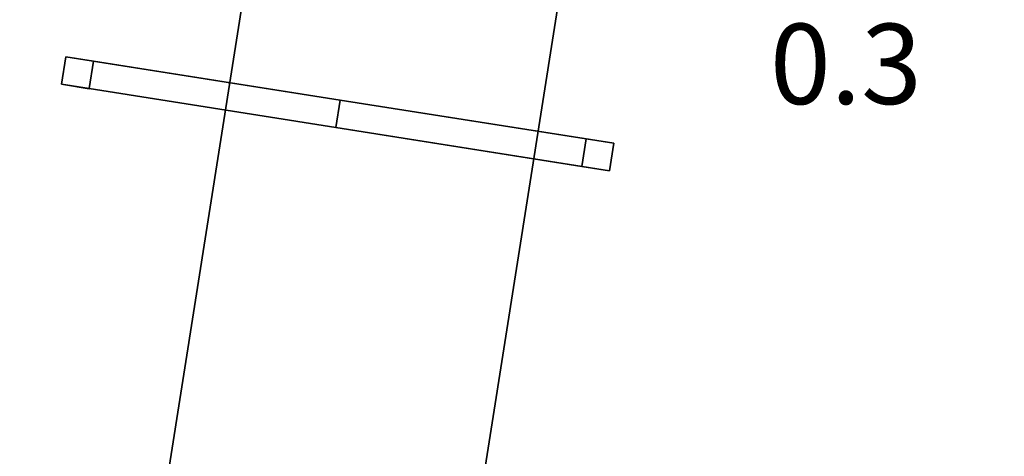
# Model space of a CAD drawing. Extents: x -602 to 964, y -1299 to 240.
# Drawn here: x 693 to 737, y -481 to -461 of the extents above; entities that cross this region are included whole.
import ezdxf

# ---------------------------------------------------------------- set-up
doc = ezdxf.new("R2010")
doc.units = 0
doc.header["$MEASUREMENT"] = 0
doc.layers.add('AGI32-P2_dwg -- 2010-Jan-20 11h-01m-58s-OBJECT', color=7, linetype='Continuous')
doc.layers.add('AGI32-Project_1-CALCPTS', color=7, linetype='Continuous')
doc.styles.add('AGI32-Arial', font='arial.ttf', dxfattribs={"height": 0.2})

# ---------------------------------------------------------------- blocks, each defined once
blk = doc.blocks.new('AGI32-ID28908-P2_dwg -- 2010-Jan-20 11h-01m-58s-OBJECT-_15_4060', base_point=(58.2273, -40.6971, 21.1667))
at = {"layer": 'AGI32-P2_dwg -- 2010-Jan-20 11h-01m-58s-OBJECT', "color": 7}
blk.add_polyline3d([(58.2273, -40.6971, 21.1667), (58.8507, -36.746, 21.1667), (57.6983, -36.5642, 21.1667), (57.0749, -40.5153, 21.1667)], close=True, dxfattribs=at)
blk = doc.blocks.new('AGI32-ID28908-P2_dwg -- 2010-Jan-20 11h-01m-58s-OBJECT-_15_4061', base_point=(58.2273, -40.6971, 21.6667))
at = {"layer": 'AGI32-P2_dwg -- 2010-Jan-20 11h-01m-58s-OBJECT', "color": 7}
blk.add_polyline3d([(58.2273, -40.6971, 21.6667), (58.8507, -36.746, 21.6667), (58.8507, -36.746, 21.1667), (58.2273, -40.6971, 21.1667)], close=True, dxfattribs=at)
blk = doc.blocks.new('AGI32-ID28908-P2_dwg -- 2010-Jan-20 11h-01m-58s-OBJECT-_15_4062', base_point=(59.3797, -40.8789, 21.6667))
at = {"layer": 'AGI32-P2_dwg -- 2010-Jan-20 11h-01m-58s-OBJECT', "color": 7}
blk.add_polyline3d([(59.3797, -40.8789, 21.6667), (60.0031, -36.9278, 21.6667), (58.8507, -36.746, 21.6667), (58.2273, -40.6971, 21.6667)], close=True, dxfattribs=at)
blk = doc.blocks.new('AGI32-ID28908-P2_dwg -- 2010-Jan-20 11h-01m-58s-OBJECT-_15_4063', base_point=(59.3797, -40.8789, 22.1667))
at = {"layer": 'AGI32-P2_dwg -- 2010-Jan-20 11h-01m-58s-OBJECT', "color": 7}
blk.add_polyline3d([(59.3797, -40.8789, 22.1667), (60.0031, -36.9278, 22.1667), (60.0031, -36.9278, 21.6667), (59.3797, -40.8789, 21.6667)], close=True, dxfattribs=at)
blk = doc.blocks.new('AGI32-ID28908-P2_dwg -- 2010-Jan-20 11h-01m-58s-OBJECT-_15_4064', base_point=(63.372, -41.5088, 22.1667))
at = {"layer": 'AGI32-P2_dwg -- 2010-Jan-20 11h-01m-58s-OBJECT', "color": 7}
blk.add_polyline3d([(63.372, -41.5088, 22.1667), (63.9954, -37.5577, 22.1667), (60.0031, -36.9278, 22.1667), (59.3797, -40.8789, 22.1667)], close=True, dxfattribs=at)
blk = doc.blocks.new('AGI32-ID28908-P2_dwg -- 2010-Jan-20 11h-01m-58s-OBJECT-_15_5347', base_point=(59.8809, -38.8701, 22.8972))
at = {"layer": 'AGI32-P2_dwg -- 2010-Jan-20 11h-01m-58s-OBJECT', "color": 7}
blk.add_polyline3d([(59.8809, -38.8701, 22.8972), (59.8809, -38.8701, 22.1667), (59.9838, -38.8863, 22.1667)], close=True, dxfattribs=at)
blk = doc.blocks.new('AGI32-ID28908-P2_dwg -- 2010-Jan-20 11h-01m-58s-OBJECT-_15_5348', base_point=(58.9618, -38.7251, 24.5832))
at = {"layer": 'AGI32-P2_dwg -- 2010-Jan-20 11h-01m-58s-OBJECT', "color": 7}
blk.add_polyline3d([(58.9618, -38.7251, 24.5832), (58.9618, -38.7251, 24.4667), (59.8809, -38.8701, 24.8972)], close=True, dxfattribs=at)
blk = doc.blocks.new('AGI32-ID28908-P2_dwg -- 2010-Jan-20 11h-01m-58s-OBJECT-_15_5349', base_point=(59.9838, -38.8863, 25.0657))
at = {"layer": 'AGI32-P2_dwg -- 2010-Jan-20 11h-01m-58s-OBJECT', "color": 7}
blk.add_polyline3d([(59.9838, -38.8863, 25.0657), (58.9618, -38.7251, 24.5832), (59.8809, -38.8701, 24.8972)], close=True, dxfattribs=at)
blk = doc.blocks.new('AGI32-ID28908-P2_dwg -- 2010-Jan-20 11h-01m-58s-OBJECT-_15_5350', base_point=(58.9618, -38.7251, 22.5832))
at = {"layer": 'AGI32-P2_dwg -- 2010-Jan-20 11h-01m-58s-OBJECT', "color": 7}
blk.add_polyline3d([(58.9618, -38.7251, 22.5832), (58.9618, -38.7251, 22.4667), (59.8809, -38.8701, 22.8972)], close=True, dxfattribs=at)
blk = doc.blocks.new('AGI32-ID28908-P2_dwg -- 2010-Jan-20 11h-01m-58s-OBJECT-_15_5351', base_point=(59.8809, -38.8701, 23.0136))
at = {"layer": 'AGI32-P2_dwg -- 2010-Jan-20 11h-01m-58s-OBJECT', "color": 7}
blk.add_polyline3d([(59.8809, -38.8701, 23.0136), (58.9618, -38.7251, 22.5832), (59.8809, -38.8701, 22.8972)], close=True, dxfattribs=at)
blk = doc.blocks.new('AGI32-ID28908-P2_dwg -- 2010-Jan-20 11h-01m-58s-OBJECT-_15_5352', base_point=(59.8809, -38.8701, 23.0136))
at = {"layer": 'AGI32-P2_dwg -- 2010-Jan-20 11h-01m-58s-OBJECT', "color": 7}
blk.add_polyline3d([(59.8809, -38.8701, 23.0136), (59.8809, -38.8701, 22.8972), (59.9838, -38.8863, 22.1667)], close=True, dxfattribs=at)
blk = doc.blocks.new('AGI32-ID28908-P2_dwg -- 2010-Jan-20 11h-01m-58s-OBJECT-_15_5353', base_point=(59.9838, -38.8863, 25.0657))
at = {"layer": 'AGI32-P2_dwg -- 2010-Jan-20 11h-01m-58s-OBJECT', "color": 7}
blk.add_polyline3d([(59.9838, -38.8863, 25.0657), (59.8809, -38.8701, 24.8972), (59.8809, -38.8701, 23.0136)], close=True, dxfattribs=at)
blk = doc.blocks.new('AGI32-ID28908-P2_dwg -- 2010-Jan-20 11h-01m-58s-OBJECT-_15_5354', base_point=(59.8809, -38.8701, 23.0136))
at = {"layer": 'AGI32-P2_dwg -- 2010-Jan-20 11h-01m-58s-OBJECT', "color": 7}
blk.add_polyline3d([(59.8809, -38.8701, 23.0136), (59.9838, -38.8863, 22.1667), (59.9838, -38.8863, 25.0657)], close=True, dxfattribs=at)
blk = doc.blocks.new('AGI32-ID28908-P2_dwg -- 2010-Jan-20 11h-01m-58s-OBJECT-_15_5355', base_point=(59.8646, -38.973, 22.8972))
at = {"layer": 'AGI32-P2_dwg -- 2010-Jan-20 11h-01m-58s-OBJECT', "color": 7}
blk.add_polyline3d([(59.8646, -38.973, 22.8972), (59.8646, -38.973, 22.1667), (59.9675, -38.9892, 22.1667)], close=True, dxfattribs=at)
blk = doc.blocks.new('AGI32-ID28908-P2_dwg -- 2010-Jan-20 11h-01m-58s-OBJECT-_15_5356', base_point=(58.9456, -38.828, 24.5832))
at = {"layer": 'AGI32-P2_dwg -- 2010-Jan-20 11h-01m-58s-OBJECT', "color": 7}
blk.add_polyline3d([(58.9456, -38.828, 24.5832), (58.9456, -38.828, 24.4667), (59.8646, -38.973, 24.8972)], close=True, dxfattribs=at)
blk = doc.blocks.new('AGI32-ID28908-P2_dwg -- 2010-Jan-20 11h-01m-58s-OBJECT-_15_5357', base_point=(59.9675, -38.9892, 25.0657))
at = {"layer": 'AGI32-P2_dwg -- 2010-Jan-20 11h-01m-58s-OBJECT', "color": 7}
blk.add_polyline3d([(59.9675, -38.9892, 25.0657), (58.9456, -38.828, 24.5832), (59.8646, -38.973, 24.8972)], close=True, dxfattribs=at)
blk = doc.blocks.new('AGI32-ID28908-P2_dwg -- 2010-Jan-20 11h-01m-58s-OBJECT-_15_5358', base_point=(58.9456, -38.828, 22.5832))
at = {"layer": 'AGI32-P2_dwg -- 2010-Jan-20 11h-01m-58s-OBJECT', "color": 7}
blk.add_polyline3d([(58.9456, -38.828, 22.5832), (58.9456, -38.828, 22.4667), (59.8646, -38.973, 22.8972)], close=True, dxfattribs=at)
blk = doc.blocks.new('AGI32-ID28908-P2_dwg -- 2010-Jan-20 11h-01m-58s-OBJECT-_15_5359', base_point=(59.8646, -38.973, 23.0136))
at = {"layer": 'AGI32-P2_dwg -- 2010-Jan-20 11h-01m-58s-OBJECT', "color": 7}
blk.add_polyline3d([(59.8646, -38.973, 23.0136), (58.9456, -38.828, 22.5832), (59.8646, -38.973, 22.8972)], close=True, dxfattribs=at)
blk = doc.blocks.new('AGI32-ID28908-P2_dwg -- 2010-Jan-20 11h-01m-58s-OBJECT-_15_5360', base_point=(59.8646, -38.973, 23.0136))
at = {"layer": 'AGI32-P2_dwg -- 2010-Jan-20 11h-01m-58s-OBJECT', "color": 7}
blk.add_polyline3d([(59.8646, -38.973, 23.0136), (59.8646, -38.973, 22.8972), (59.9675, -38.9892, 22.1667)], close=True, dxfattribs=at)
blk = doc.blocks.new('AGI32-ID28908-P2_dwg -- 2010-Jan-20 11h-01m-58s-OBJECT-_15_5361', base_point=(59.9675, -38.9892, 25.0657))
at = {"layer": 'AGI32-P2_dwg -- 2010-Jan-20 11h-01m-58s-OBJECT', "color": 7}
blk.add_polyline3d([(59.9675, -38.9892, 25.0657), (59.8646, -38.973, 24.8972), (59.8646, -38.973, 23.0136)], close=True, dxfattribs=at)
blk = doc.blocks.new('AGI32-ID28908-P2_dwg -- 2010-Jan-20 11h-01m-58s-OBJECT-_15_5362', base_point=(59.8646, -38.973, 23.0136))
at = {"layer": 'AGI32-P2_dwg -- 2010-Jan-20 11h-01m-58s-OBJECT', "color": 7}
blk.add_polyline3d([(59.8646, -38.973, 23.0136), (59.9675, -38.9892, 22.1667), (59.9675, -38.9892, 25.0657)], close=True, dxfattribs=at)
blk = doc.blocks.new('AGI32-ID28908-P2_dwg -- 2010-Jan-20 11h-01m-58s-OBJECT-_15_5363', base_point=(58.9456, -38.828, 24.5832))
at = {"layer": 'AGI32-P2_dwg -- 2010-Jan-20 11h-01m-58s-OBJECT', "color": 7}
blk.add_polyline3d([(58.9456, -38.828, 24.5832), (58.9618, -38.7251, 24.5832), (59.9838, -38.8863, 25.0657), (59.9675, -38.9892, 25.0657)], close=True, dxfattribs=at)
blk = doc.blocks.new('AGI32-ID28908-P2_dwg -- 2010-Jan-20 11h-01m-58s-OBJECT-_15_5364', base_point=(58.9456, -38.828, 24.4667))
at = {"layer": 'AGI32-P2_dwg -- 2010-Jan-20 11h-01m-58s-OBJECT', "color": 7}
blk.add_polyline3d([(58.9456, -38.828, 24.4667), (58.9618, -38.7251, 24.4667), (58.9618, -38.7251, 24.5832), (58.9456, -38.828, 24.5832)], close=True, dxfattribs=at)
blk = doc.blocks.new('AGI32-ID28908-P2_dwg -- 2010-Jan-20 11h-01m-58s-OBJECT-_15_5365', base_point=(59.8646, -38.973, 24.8972))
at = {"layer": 'AGI32-P2_dwg -- 2010-Jan-20 11h-01m-58s-OBJECT', "color": 7}
blk.add_polyline3d([(59.8646, -38.973, 24.8972), (59.8809, -38.8701, 24.8972), (58.9618, -38.7251, 24.4667), (58.9456, -38.828, 24.4667)], close=True, dxfattribs=at)
blk = doc.blocks.new('AGI32-ID28908-P2_dwg -- 2010-Jan-20 11h-01m-58s-OBJECT-_15_5366', base_point=(59.8646, -38.973, 23.0136))
at = {"layer": 'AGI32-P2_dwg -- 2010-Jan-20 11h-01m-58s-OBJECT', "color": 7}
blk.add_polyline3d([(59.8646, -38.973, 23.0136), (59.8809, -38.8701, 23.0136), (59.8809, -38.8701, 24.8972), (59.8646, -38.973, 24.8972)], close=True, dxfattribs=at)
blk = doc.blocks.new('AGI32-ID28908-P2_dwg -- 2010-Jan-20 11h-01m-58s-OBJECT-_15_5367', base_point=(58.9456, -38.828, 22.5832))
at = {"layer": 'AGI32-P2_dwg -- 2010-Jan-20 11h-01m-58s-OBJECT', "color": 7}
blk.add_polyline3d([(58.9456, -38.828, 22.5832), (58.9618, -38.7251, 22.5832), (59.8809, -38.8701, 23.0136), (59.8646, -38.973, 23.0136)], close=True, dxfattribs=at)
blk = doc.blocks.new('AGI32-ID28908-P2_dwg -- 2010-Jan-20 11h-01m-58s-OBJECT-_15_5368', base_point=(58.9456, -38.828, 22.4667))
at = {"layer": 'AGI32-P2_dwg -- 2010-Jan-20 11h-01m-58s-OBJECT', "color": 7}
blk.add_polyline3d([(58.9456, -38.828, 22.4667), (58.9618, -38.7251, 22.4667), (58.9618, -38.7251, 22.5832), (58.9456, -38.828, 22.5832)], close=True, dxfattribs=at)
blk = doc.blocks.new('AGI32-ID28908-P2_dwg -- 2010-Jan-20 11h-01m-58s-OBJECT-_15_5369', base_point=(59.8646, -38.973, 22.8972))
at = {"layer": 'AGI32-P2_dwg -- 2010-Jan-20 11h-01m-58s-OBJECT', "color": 7}
blk.add_polyline3d([(59.8646, -38.973, 22.8972), (59.8809, -38.8701, 22.8972), (58.9618, -38.7251, 22.4667), (58.9456, -38.828, 22.4667)], close=True, dxfattribs=at)
blk = doc.blocks.new('AGI32-ID28908-P2_dwg -- 2010-Jan-20 11h-01m-58s-OBJECT-_15_5370', base_point=(59.8646, -38.973, 22.1667))
at = {"layer": 'AGI32-P2_dwg -- 2010-Jan-20 11h-01m-58s-OBJECT', "color": 7}
blk.add_polyline3d([(59.8646, -38.973, 22.1667), (59.8809, -38.8701, 22.1667), (59.8809, -38.8701, 22.8972), (59.8646, -38.973, 22.8972)], close=True, dxfattribs=at)
blk = doc.blocks.new('AGI32-ID28908-P2_dwg -- 2010-Jan-20 11h-01m-58s-OBJECT-_15_5371', base_point=(59.9675, -38.9892, 22.1667))
at = {"layer": 'AGI32-P2_dwg -- 2010-Jan-20 11h-01m-58s-OBJECT', "color": 7}
blk.add_polyline3d([(59.9675, -38.9892, 22.1667), (59.9838, -38.8863, 22.1667), (59.8809, -38.8701, 22.1667), (59.8646, -38.973, 22.1667)], close=True, dxfattribs=at)
blk = doc.blocks.new('AGI32-ID28908-P2_dwg -- 2010-Jan-20 11h-01m-58s-OBJECT-_15_5372', base_point=(59.9675, -38.9892, 25.0657))
at = {"layer": 'AGI32-P2_dwg -- 2010-Jan-20 11h-01m-58s-OBJECT', "color": 7}
blk.add_polyline3d([(59.9675, -38.9892, 25.0657), (59.9838, -38.8863, 25.0657), (59.9838, -38.8863, 22.1667), (59.9675, -38.9892, 22.1667)], close=True, dxfattribs=at)
blk = doc.blocks.new('AGI32-ID28908-P2_dwg -- 2010-Jan-20 11h-01m-58s-OBJECT-_15_5373', base_point=(57.9362, -38.5632, 21.1667))
at = {"layer": 'AGI32-P2_dwg -- 2010-Jan-20 11h-01m-58s-OBJECT', "color": 7}
blk.add_polyline3d([(57.9362, -38.5632, 21.1667), (58.0391, -38.5795, 21.1667), (58.0391, -38.5795, 22.0346)], close=True, dxfattribs=at)
blk = doc.blocks.new('AGI32-ID28908-P2_dwg -- 2010-Jan-20 11h-01m-58s-OBJECT-_15_5374', base_point=(57.9362, -38.5632, 22.099))
at = {"layer": 'AGI32-P2_dwg -- 2010-Jan-20 11h-01m-58s-OBJECT', "color": 7}
blk.add_polyline3d([(57.9362, -38.5632, 22.099), (57.9362, -38.5632, 21.1667), (58.0391, -38.5795, 22.0346)], close=True, dxfattribs=at)
blk = doc.blocks.new('AGI32-ID28908-P2_dwg -- 2010-Jan-20 11h-01m-58s-OBJECT-_15_5375', base_point=(58.9618, -38.7251, 22.4667))
at = {"layer": 'AGI32-P2_dwg -- 2010-Jan-20 11h-01m-58s-OBJECT', "color": 7}
blk.add_polyline3d([(58.9618, -38.7251, 22.4667), (58.9618, -38.7251, 22.5832), (58.0391, -38.5795, 22.151)], close=True, dxfattribs=at)
blk = doc.blocks.new('AGI32-ID28908-P2_dwg -- 2010-Jan-20 11h-01m-58s-OBJECT-_15_5376', base_point=(58.0391, -38.5795, 22.0346))
at = {"layer": 'AGI32-P2_dwg -- 2010-Jan-20 11h-01m-58s-OBJECT', "color": 7}
blk.add_polyline3d([(58.0391, -38.5795, 22.0346), (58.9618, -38.7251, 22.4667), (58.0391, -38.5795, 22.151)], close=True, dxfattribs=at)
blk = doc.blocks.new('AGI32-ID28908-P2_dwg -- 2010-Jan-20 11h-01m-58s-OBJECT-_15_5377', base_point=(57.9362, -38.5632, 22.099))
at = {"layer": 'AGI32-P2_dwg -- 2010-Jan-20 11h-01m-58s-OBJECT', "color": 7}
blk.add_polyline3d([(57.9362, -38.5632, 22.099), (58.0391, -38.5795, 22.0346), (58.0391, -38.5795, 22.151)], close=True, dxfattribs=at)
blk = doc.blocks.new('AGI32-ID28908-P2_dwg -- 2010-Jan-20 11h-01m-58s-OBJECT-_15_5378', base_point=(58.0391, -38.5795, 24.0346))
at = {"layer": 'AGI32-P2_dwg -- 2010-Jan-20 11h-01m-58s-OBJECT', "color": 7}
blk.add_polyline3d([(58.0391, -38.5795, 24.0346), (58.9618, -38.7251, 24.4667), (58.9618, -38.7251, 24.5832)], close=True, dxfattribs=at)
blk = doc.blocks.new('AGI32-ID28908-P2_dwg -- 2010-Jan-20 11h-01m-58s-OBJECT-_15_5379', base_point=(58.0391, -38.5795, 24.0346))
at = {"layer": 'AGI32-P2_dwg -- 2010-Jan-20 11h-01m-58s-OBJECT', "color": 7}
blk.add_polyline3d([(58.0391, -38.5795, 24.0346), (58.9618, -38.7251, 24.5832), (57.9362, -38.5632, 24.099)], close=True, dxfattribs=at)
blk = doc.blocks.new('AGI32-ID28908-P2_dwg -- 2010-Jan-20 11h-01m-58s-OBJECT-_15_5380', base_point=(58.0391, -38.5795, 24.0346))
at = {"layer": 'AGI32-P2_dwg -- 2010-Jan-20 11h-01m-58s-OBJECT', "color": 7}
blk.add_polyline3d([(58.0391, -38.5795, 24.0346), (57.9362, -38.5632, 24.099), (57.9362, -38.5632, 22.099)], close=True, dxfattribs=at)
blk = doc.blocks.new('AGI32-ID28908-P2_dwg -- 2010-Jan-20 11h-01m-58s-OBJECT-_15_5381', base_point=(57.9362, -38.5632, 22.099))
at = {"layer": 'AGI32-P2_dwg -- 2010-Jan-20 11h-01m-58s-OBJECT', "color": 7}
blk.add_polyline3d([(57.9362, -38.5632, 22.099), (58.0391, -38.5795, 22.151), (58.0391, -38.5795, 24.0346)], close=True, dxfattribs=at)
blk = doc.blocks.new('AGI32-ID28908-P2_dwg -- 2010-Jan-20 11h-01m-58s-OBJECT-_15_5382', base_point=(57.92, -38.6661, 21.1667))
at = {"layer": 'AGI32-P2_dwg -- 2010-Jan-20 11h-01m-58s-OBJECT', "color": 7}
blk.add_polyline3d([(57.92, -38.6661, 21.1667), (58.0228, -38.6824, 21.1667), (58.0228, -38.6824, 22.0346)], close=True, dxfattribs=at)
blk = doc.blocks.new('AGI32-ID28908-P2_dwg -- 2010-Jan-20 11h-01m-58s-OBJECT-_15_5383', base_point=(57.92, -38.6661, 22.099))
at = {"layer": 'AGI32-P2_dwg -- 2010-Jan-20 11h-01m-58s-OBJECT', "color": 7}
blk.add_polyline3d([(57.92, -38.6661, 22.099), (57.92, -38.6661, 21.1667), (58.0228, -38.6824, 22.0346)], close=True, dxfattribs=at)
blk = doc.blocks.new('AGI32-ID28908-P2_dwg -- 2010-Jan-20 11h-01m-58s-OBJECT-_15_5384', base_point=(58.9456, -38.828, 22.4667))
at = {"layer": 'AGI32-P2_dwg -- 2010-Jan-20 11h-01m-58s-OBJECT', "color": 7}
blk.add_polyline3d([(58.9456, -38.828, 22.4667), (58.9456, -38.828, 22.5832), (58.0228, -38.6824, 22.151)], close=True, dxfattribs=at)
blk = doc.blocks.new('AGI32-ID28908-P2_dwg -- 2010-Jan-20 11h-01m-58s-OBJECT-_15_5385', base_point=(58.0228, -38.6824, 22.0346))
at = {"layer": 'AGI32-P2_dwg -- 2010-Jan-20 11h-01m-58s-OBJECT', "color": 7}
blk.add_polyline3d([(58.0228, -38.6824, 22.0346), (58.9456, -38.828, 22.4667), (58.0228, -38.6824, 22.151)], close=True, dxfattribs=at)
blk = doc.blocks.new('AGI32-ID28908-P2_dwg -- 2010-Jan-20 11h-01m-58s-OBJECT-_15_5386', base_point=(57.92, -38.6661, 22.099))
at = {"layer": 'AGI32-P2_dwg -- 2010-Jan-20 11h-01m-58s-OBJECT', "color": 7}
blk.add_polyline3d([(57.92, -38.6661, 22.099), (58.0228, -38.6824, 22.0346), (58.0228, -38.6824, 22.151)], close=True, dxfattribs=at)
blk = doc.blocks.new('AGI32-ID28908-P2_dwg -- 2010-Jan-20 11h-01m-58s-OBJECT-_15_5387', base_point=(58.0228, -38.6824, 24.0346))
at = {"layer": 'AGI32-P2_dwg -- 2010-Jan-20 11h-01m-58s-OBJECT', "color": 7}
blk.add_polyline3d([(58.0228, -38.6824, 24.0346), (58.9456, -38.828, 24.4667), (58.9456, -38.828, 24.5832)], close=True, dxfattribs=at)
blk = doc.blocks.new('AGI32-ID28908-P2_dwg -- 2010-Jan-20 11h-01m-58s-OBJECT-_15_5388', base_point=(58.0228, -38.6824, 24.0346))
at = {"layer": 'AGI32-P2_dwg -- 2010-Jan-20 11h-01m-58s-OBJECT', "color": 7}
blk.add_polyline3d([(58.0228, -38.6824, 24.0346), (58.9456, -38.828, 24.5832), (57.92, -38.6661, 24.099)], close=True, dxfattribs=at)
blk = doc.blocks.new('AGI32-ID28908-P2_dwg -- 2010-Jan-20 11h-01m-58s-OBJECT-_15_5389', base_point=(58.0228, -38.6824, 24.0346))
at = {"layer": 'AGI32-P2_dwg -- 2010-Jan-20 11h-01m-58s-OBJECT', "color": 7}
blk.add_polyline3d([(58.0228, -38.6824, 24.0346), (57.92, -38.6661, 24.099), (57.92, -38.6661, 22.099)], close=True, dxfattribs=at)
blk = doc.blocks.new('AGI32-ID28908-P2_dwg -- 2010-Jan-20 11h-01m-58s-OBJECT-_15_5390', base_point=(57.92, -38.6661, 22.099))
at = {"layer": 'AGI32-P2_dwg -- 2010-Jan-20 11h-01m-58s-OBJECT', "color": 7}
blk.add_polyline3d([(57.92, -38.6661, 22.099), (58.0228, -38.6824, 22.151), (58.0228, -38.6824, 24.0346)], close=True, dxfattribs=at)
blk = doc.blocks.new('AGI32-ID28908-P2_dwg -- 2010-Jan-20 11h-01m-58s-OBJECT-_15_5391', base_point=(57.92, -38.6661, 24.099))
at = {"layer": 'AGI32-P2_dwg -- 2010-Jan-20 11h-01m-58s-OBJECT', "color": 7}
blk.add_polyline3d([(57.92, -38.6661, 24.099), (57.9362, -38.5632, 24.099), (58.9618, -38.7251, 24.5832), (58.9456, -38.828, 24.5832)], close=True, dxfattribs=at)
blk = doc.blocks.new('AGI32-ID28908-P2_dwg -- 2010-Jan-20 11h-01m-58s-OBJECT-_15_5392', base_point=(57.92, -38.6661, 22.099))
at = {"layer": 'AGI32-P2_dwg -- 2010-Jan-20 11h-01m-58s-OBJECT', "color": 7}
blk.add_polyline3d([(57.92, -38.6661, 22.099), (57.9362, -38.5632, 22.099), (57.9362, -38.5632, 24.099), (57.92, -38.6661, 24.099)], close=True, dxfattribs=at)
blk = doc.blocks.new('AGI32-ID28908-P2_dwg -- 2010-Jan-20 11h-01m-58s-OBJECT-_15_5393', base_point=(57.92, -38.6661, 21.1667))
at = {"layer": 'AGI32-P2_dwg -- 2010-Jan-20 11h-01m-58s-OBJECT', "color": 7}
blk.add_polyline3d([(57.92, -38.6661, 21.1667), (57.9362, -38.5632, 21.1667), (57.9362, -38.5632, 22.099), (57.92, -38.6661, 22.099)], close=True, dxfattribs=at)
blk = doc.blocks.new('AGI32-ID28908-P2_dwg -- 2010-Jan-20 11h-01m-58s-OBJECT-_15_5394', base_point=(58.0228, -38.6824, 21.1667))
at = {"layer": 'AGI32-P2_dwg -- 2010-Jan-20 11h-01m-58s-OBJECT', "color": 7}
blk.add_polyline3d([(58.0228, -38.6824, 21.1667), (58.0391, -38.5795, 21.1667), (57.9362, -38.5632, 21.1667), (57.92, -38.6661, 21.1667)], close=True, dxfattribs=at)
blk = doc.blocks.new('AGI32-ID28908-P2_dwg -- 2010-Jan-20 11h-01m-58s-OBJECT-_15_5395', base_point=(58.0228, -38.6824, 22.0346))
at = {"layer": 'AGI32-P2_dwg -- 2010-Jan-20 11h-01m-58s-OBJECT', "color": 7}
blk.add_polyline3d([(58.0228, -38.6824, 22.0346), (58.0391, -38.5795, 22.0346), (58.0391, -38.5795, 21.1667), (58.0228, -38.6824, 21.1667)], close=True, dxfattribs=at)
blk = doc.blocks.new('AGI32-ID28908-P2_dwg -- 2010-Jan-20 11h-01m-58s-OBJECT-_15_5396', base_point=(58.9456, -38.828, 22.4667))
at = {"layer": 'AGI32-P2_dwg -- 2010-Jan-20 11h-01m-58s-OBJECT', "color": 7}
blk.add_polyline3d([(58.9456, -38.828, 22.4667), (58.9618, -38.7251, 22.4667), (58.0391, -38.5795, 22.0346), (58.0228, -38.6824, 22.0346)], close=True, dxfattribs=at)
blk = doc.blocks.new('AGI32-ID28908-P2_dwg -- 2010-Jan-20 11h-01m-58s-OBJECT-_15_5397', base_point=(58.9456, -38.828, 22.5832))
at = {"layer": 'AGI32-P2_dwg -- 2010-Jan-20 11h-01m-58s-OBJECT', "color": 7}
blk.add_polyline3d([(58.9456, -38.828, 22.5832), (58.9618, -38.7251, 22.5832), (58.9618, -38.7251, 22.4667), (58.9456, -38.828, 22.4667)], close=True, dxfattribs=at)
blk = doc.blocks.new('AGI32-ID28908-P2_dwg -- 2010-Jan-20 11h-01m-58s-OBJECT-_15_5398', base_point=(58.0228, -38.6824, 22.151))
at = {"layer": 'AGI32-P2_dwg -- 2010-Jan-20 11h-01m-58s-OBJECT', "color": 7}
blk.add_polyline3d([(58.0228, -38.6824, 22.151), (58.0391, -38.5795, 22.151), (58.9618, -38.7251, 22.5832), (58.9456, -38.828, 22.5832)], close=True, dxfattribs=at)
blk = doc.blocks.new('AGI32-ID28908-P2_dwg -- 2010-Jan-20 11h-01m-58s-OBJECT-_15_5399', base_point=(58.0228, -38.6824, 24.0346))
at = {"layer": 'AGI32-P2_dwg -- 2010-Jan-20 11h-01m-58s-OBJECT', "color": 7}
blk.add_polyline3d([(58.0228, -38.6824, 24.0346), (58.0391, -38.5795, 24.0346), (58.0391, -38.5795, 22.151), (58.0228, -38.6824, 22.151)], close=True, dxfattribs=at)
blk = doc.blocks.new('AGI32-ID28908-P2_dwg -- 2010-Jan-20 11h-01m-58s-OBJECT-_15_5400', base_point=(58.9456, -38.828, 24.4667))
at = {"layer": 'AGI32-P2_dwg -- 2010-Jan-20 11h-01m-58s-OBJECT', "color": 7}
blk.add_polyline3d([(58.9456, -38.828, 24.4667), (58.9618, -38.7251, 24.4667), (58.0391, -38.5795, 24.0346), (58.0228, -38.6824, 24.0346)], close=True, dxfattribs=at)
blk = doc.blocks.new('AGI32-ID28908-P2_dwg -- 2010-Jan-20 11h-01m-58s-OBJECT-_15_5401', base_point=(58.9456, -38.828, 24.5832))
at = {"layer": 'AGI32-P2_dwg -- 2010-Jan-20 11h-01m-58s-OBJECT', "color": 7}
blk.add_polyline3d([(58.9456, -38.828, 24.5832), (58.9618, -38.7251, 24.5832), (58.9618, -38.7251, 24.4667), (58.9456, -38.828, 24.4667)], close=True, dxfattribs=at)
blk = doc.blocks.new('AGI32-ID28908-Project_1-CALCPTS-CalcPts', base_point=(40.568, -82.3399, 22.5))
at = {"layer": 'AGI32-Project_1-CALCPTS', "color": 7, "insert": (60.568, -38.4399, 22.5), "char_height": 0.3, "attachment_point": 1, "style": 'AGI32-Arial'}
blk.add_mtext('0.3', dxfattribs=at)

msp = doc.modelspace()

# ---------------------------------------------------------------- block references
at = {"layer": 'AGI32-P2_dwg -- 2010-Jan-20 11h-01m-58s-OBJECT', "xscale": 12, "yscale": 12, "zscale": 12}
for name, p in [('AGI32-ID28908-P2_dwg -- 2010-Jan-20 11h-01m-58s-OBJECT-_15_4060', (698.727, -488.365, 254)), ('AGI32-ID28908-P2_dwg -- 2010-Jan-20 11h-01m-58s-OBJECT-_15_4061', (698.727, -488.365, 260)), ('AGI32-ID28908-P2_dwg -- 2010-Jan-20 11h-01m-58s-OBJECT-_15_4062', (712.556, -490.547, 260)), ('AGI32-ID28908-P2_dwg -- 2010-Jan-20 11h-01m-58s-OBJECT-_15_4063', (712.556, -490.547, 266)), ('AGI32-ID28908-P2_dwg -- 2010-Jan-20 11h-01m-58s-OBJECT-_15_4064', (760.464, -498.106, 266)), ('AGI32-ID28908-P2_dwg -- 2010-Jan-20 11h-01m-58s-OBJECT-_15_5391', (695.039, -463.994, 289.187)), ('AGI32-ID28908-P2_dwg -- 2010-Jan-20 11h-01m-58s-OBJECT-_15_5392', (695.039, -463.994, 265.187)), ('AGI32-ID28908-P2_dwg -- 2010-Jan-20 11h-01m-58s-OBJECT-_15_5393', (695.039, -463.994, 254)), ('AGI32-ID28908-P2_dwg -- 2010-Jan-20 11h-01m-58s-OBJECT-_15_5394', (696.274, -464.188, 254)), ('AGI32-ID28908-P2_dwg -- 2010-Jan-20 11h-01m-58s-OBJECT-_15_5373', (695.234, -462.759, 254)), ('AGI32-ID28908-P2_dwg -- 2010-Jan-20 11h-01m-58s-OBJECT-_15_5374', (695.234, -462.759, 265.187)), ('AGI32-ID28908-P2_dwg -- 2010-Jan-20 11h-01m-58s-OBJECT-_15_5377', (695.234, -462.759, 265.187)), ('AGI32-ID28908-P2_dwg -- 2010-Jan-20 11h-01m-58s-OBJECT-_15_5379', (696.469, -462.954, 288.415)), ('AGI32-ID28908-P2_dwg -- 2010-Jan-20 11h-01m-58s-OBJECT-_15_5380', (696.469, -462.954, 288.415)), ('AGI32-ID28908-P2_dwg -- 2010-Jan-20 11h-01m-58s-OBJECT-_15_5381', (695.234, -462.759, 265.187)), ('AGI32-ID28908-P2_dwg -- 2010-Jan-20 11h-01m-58s-OBJECT-_15_5395', (696.274, -464.188, 264.415)), ('AGI32-ID28908-P2_dwg -- 2010-Jan-20 11h-01m-58s-OBJECT-_15_5396', (707.347, -465.936, 269.601)), ('AGI32-ID28908-P2_dwg -- 2010-Jan-20 11h-01m-58s-OBJECT-_15_5398', (696.274, -464.188, 265.813)), ('AGI32-ID28908-P2_dwg -- 2010-Jan-20 11h-01m-58s-OBJECT-_15_5399', (696.274, -464.188, 288.415)), ('AGI32-ID28908-P2_dwg -- 2010-Jan-20 11h-01m-58s-OBJECT-_15_5400', (707.347, -465.936, 293.601)), ('AGI32-ID28908-P2_dwg -- 2010-Jan-20 11h-01m-58s-OBJECT-_15_5375', (707.542, -464.701, 269.601)), ('AGI32-ID28908-P2_dwg -- 2010-Jan-20 11h-01m-58s-OBJECT-_15_5376', (696.469, -462.954, 264.415)), ('AGI32-ID28908-P2_dwg -- 2010-Jan-20 11h-01m-58s-OBJECT-_15_5378', (696.469, -462.954, 288.415)), ('AGI32-ID28908-P2_dwg -- 2010-Jan-20 11h-01m-58s-OBJECT-_15_5382', (695.039, -463.994, 254)), ('AGI32-ID28908-P2_dwg -- 2010-Jan-20 11h-01m-58s-OBJECT-_15_5383', (695.039, -463.994, 265.187)), ('AGI32-ID28908-P2_dwg -- 2010-Jan-20 11h-01m-58s-OBJECT-_15_5386', (695.039, -463.994, 265.187)), ('AGI32-ID28908-P2_dwg -- 2010-Jan-20 11h-01m-58s-OBJECT-_15_5388', (696.274, -464.188, 288.415)), ('AGI32-ID28908-P2_dwg -- 2010-Jan-20 11h-01m-58s-OBJECT-_15_5389', (696.274, -464.188, 288.415)), ('AGI32-ID28908-P2_dwg -- 2010-Jan-20 11h-01m-58s-OBJECT-_15_5390', (695.039, -463.994, 265.187)), ('AGI32-ID28908-P2_dwg -- 2010-Jan-20 11h-01m-58s-OBJECT-_15_5384', (707.347, -465.936, 269.601)), ('AGI32-ID28908-P2_dwg -- 2010-Jan-20 11h-01m-58s-OBJECT-_15_5385', (696.274, -464.188, 264.415)), ('AGI32-ID28908-P2_dwg -- 2010-Jan-20 11h-01m-58s-OBJECT-_15_5387', (696.274, -464.188, 288.415)), ('AGI32-ID28908-P2_dwg -- 2010-Jan-20 11h-01m-58s-OBJECT-_15_5363', (707.347, -465.936, 294.999)), ('AGI32-ID28908-P2_dwg -- 2010-Jan-20 11h-01m-58s-OBJECT-_15_5364', (707.347, -465.936, 293.601)), ('AGI32-ID28908-P2_dwg -- 2010-Jan-20 11h-01m-58s-OBJECT-_15_5365', (718.376, -467.676, 298.766)), ('AGI32-ID28908-P2_dwg -- 2010-Jan-20 11h-01m-58s-OBJECT-_15_5367', (707.347, -465.936, 270.998)), ('AGI32-ID28908-P2_dwg -- 2010-Jan-20 11h-01m-58s-OBJECT-_15_5368', (707.347, -465.936, 269.601)), ('AGI32-ID28908-P2_dwg -- 2010-Jan-20 11h-01m-58s-OBJECT-_15_5369', (718.376, -467.676, 274.766)), ('AGI32-ID28908-P2_dwg -- 2010-Jan-20 11h-01m-58s-OBJECT-_15_5397', (707.347, -465.936, 270.998)), ('AGI32-ID28908-P2_dwg -- 2010-Jan-20 11h-01m-58s-OBJECT-_15_5401', (707.347, -465.936, 294.999)), ('AGI32-ID28908-P2_dwg -- 2010-Jan-20 11h-01m-58s-OBJECT-_15_5348', (707.542, -464.701, 294.999)), ('AGI32-ID28908-P2_dwg -- 2010-Jan-20 11h-01m-58s-OBJECT-_15_5349', (719.805, -466.636, 300.789)), ('AGI32-ID28908-P2_dwg -- 2010-Jan-20 11h-01m-58s-OBJECT-_15_5350', (707.542, -464.701, 270.998)), ('AGI32-ID28908-P2_dwg -- 2010-Jan-20 11h-01m-58s-OBJECT-_15_5351', (718.571, -466.441, 276.164)), ('AGI32-ID28908-P2_dwg -- 2010-Jan-20 11h-01m-58s-OBJECT-_15_5356', (707.347, -465.936, 294.999)), ('AGI32-ID28908-P2_dwg -- 2010-Jan-20 11h-01m-58s-OBJECT-_15_5357', (719.61, -467.87, 300.789)), ('AGI32-ID28908-P2_dwg -- 2010-Jan-20 11h-01m-58s-OBJECT-_15_5358', (707.347, -465.936, 270.998)), ('AGI32-ID28908-P2_dwg -- 2010-Jan-20 11h-01m-58s-OBJECT-_15_5359', (718.376, -467.676, 276.164)), ('AGI32-ID28908-P2_dwg -- 2010-Jan-20 11h-01m-58s-OBJECT-_15_5366', (718.376, -467.676, 276.164)), ('AGI32-ID28908-P2_dwg -- 2010-Jan-20 11h-01m-58s-OBJECT-_15_5370', (718.376, -467.676, 266)), ('AGI32-ID28908-P2_dwg -- 2010-Jan-20 11h-01m-58s-OBJECT-_15_5371', (719.61, -467.87, 266)), ('AGI32-ID28908-P2_dwg -- 2010-Jan-20 11h-01m-58s-OBJECT-_15_5347', (718.571, -466.441, 274.766)), ('AGI32-ID28908-P2_dwg -- 2010-Jan-20 11h-01m-58s-OBJECT-_15_5352', (718.571, -466.441, 276.164)), ('AGI32-ID28908-P2_dwg -- 2010-Jan-20 11h-01m-58s-OBJECT-_15_5353', (719.805, -466.636, 300.789)), ('AGI32-ID28908-P2_dwg -- 2010-Jan-20 11h-01m-58s-OBJECT-_15_5354', (718.571, -466.441, 276.164)), ('AGI32-ID28908-P2_dwg -- 2010-Jan-20 11h-01m-58s-OBJECT-_15_5372', (719.61, -467.87, 300.789)), ('AGI32-ID28908-P2_dwg -- 2010-Jan-20 11h-01m-58s-OBJECT-_15_5355', (718.376, -467.676, 274.766)), ('AGI32-ID28908-P2_dwg -- 2010-Jan-20 11h-01m-58s-OBJECT-_15_5360', (718.376, -467.676, 276.164)), ('AGI32-ID28908-P2_dwg -- 2010-Jan-20 11h-01m-58s-OBJECT-_15_5361', (719.61, -467.87, 300.789)), ('AGI32-ID28908-P2_dwg -- 2010-Jan-20 11h-01m-58s-OBJECT-_15_5362', (718.376, -467.676, 276.164))]:
    msp.add_blockref(name, p, dxfattribs=at)
at = {"layer": 'AGI32-Project_1-CALCPTS', "xscale": 12, "yscale": 12, "zscale": 12}
msp.add_blockref('AGI32-ID28908-Project_1-CALCPTS-CalcPts', (486.816, -988.079, 270), dxfattribs=at)

doc.saveas('drawing.dxf')
